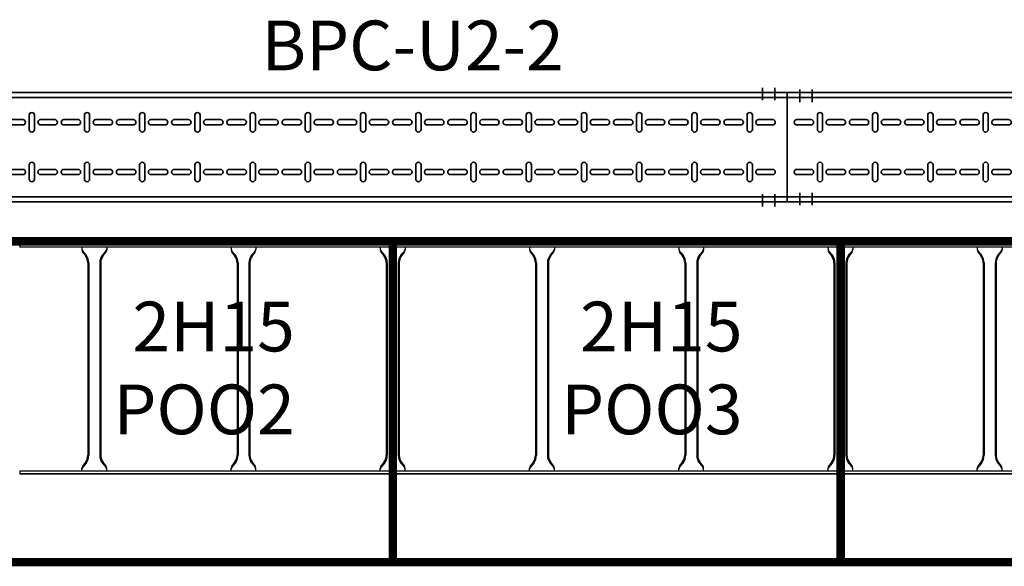
# Model space of a CAD drawing. Units: millimetres. Extents: x 525 to 596.3, y 1109.5 to 1206.1.
# Drawn here: x 567.8 to 569.8, y 1121.7 to 1122.8 of the extents above; entities that cross this region are included whole.
import ezdxf

# ---------------------------------------------------------------- set-up
doc = ezdxf.new("R2010")
doc.units = ezdxf.units.MM
doc.header["$LTSCALE"] = 0.01
doc.linetypes.add('CONTINU', pattern=[0])
doc.linetypes.add('DASHDOT2', pattern=[12.7, 6.35, -3.175, 0, -3.175])
for name, color, linetype in [('IE-BPC-EXIST-PLANTA', 8, 'Continuous'), ('IE-BPC-TR-450E-EXIST-PLANTA', 9, 'Continuous'), ('IE-STB-BLOQUE-PLANTA', 9, 'Continuous'), ('IE-TB-1H15-P001-8-EXIST-PLANTA', 160, 'Continuous'), ('IE-TB-DL-FIS-PLANTA', 160, 'Continuous')]:
    doc.layers.add(name, color=color, linetype=linetype)
doc.layers.add('IE-BPC-TR-200-PLANTA-FUT', color=90, linetype='CONTINU', lineweight=35)
doc.layers.add('IE-ESQBLOQ-EQUIP', color=9, linetype='CONTINU', lineweight=35)
doc.styles.add('ROMANS', font='romans.shx', dxfattribs={"height": 0.25})
doc.styles.get("Standard").update_dxf_attribs({"font": 'romans.shx', "height": 0.2})

# ---------------------------------------------------------------- blocks, each defined once
blk = doc.blocks.new('A$C150803D6')
at = {"layer": 'IE-TB-1H15-P001-8-EXIST-PLANTA', "const_width": 0.0169}
for points in [[(4.929, 6.683), (4.029, 6.683), (4.029, 7.328), (4.929, 7.328)], [(5.829, 6.683), (4.929, 6.683), (4.929, 7.328), (5.829, 7.328)], [(6.729, 6.683), (5.829, 6.683), (5.829, 7.328), (6.729, 7.328)]]:
    blk.add_lwpolyline(points, close=True, dxfattribs=at)
at = {"layer": 'IE-TB-DL-FIS-PLANTA', "color": 7, "char_height": 0.1, "width": 0.474779, "attachment_point": 3}
for s, insert in [('2H15\\PPOO2', (4.7317, 7.2067)), ('2H15\\PPOO3', (5.6317, 7.2067))]:
    blk.add_mtext(s, dxfattribs=dict(at, insert=insert))
blk = doc.blocks.new('A$C578E6BF7')
at = {"layer": 'IE-BPC-TR-200-PLANTA-FUT'}
for p, q in [((-0.22, 3.034), (-0.22, 0)), ((-0.21, 3.034), (-0.21, 0)), ((-0.01, 3.034), (-0.01, 0)), ((0, 3.034), (0, 0)), ((-0.22, 0), (-0.22, 2.1124)), ((0, 0), (-0.22, 0))]:
    blk.add_line(p, q, dxfattribs=at)
at = {"layer": 'IE-BPC-TR-200-PLANTA-FUT', "color": 8}
for p, q in [((-0.1653, 1.5655), (-0.1653, 1.5369)), ((-0.1547, 1.5369), (-0.1547, 1.5655)), ((-0.0653, 1.5369), (-0.0653, 1.5655)), ((-0.0547, 1.5655), (-0.0547, 1.5369)), ((-0.1743, 1.5241), (-0.1457, 1.5241)), ((-0.1457, 1.5135), (-0.1743, 1.5135)), ((-0.0457, 1.5241), (-0.0743, 1.5241)), ((-0.0743, 1.5135), (-0.0457, 1.5135)), ((-0.1653, 1.5012), (-0.1653, 1.4727)), ((-0.1547, 1.4727), (-0.1547, 1.5012)), ((-0.0653, 1.4727), (-0.0653, 1.5012)), ((-0.0547, 1.5012), (-0.0547, 1.4727)), ((-0.1653, 1.4544), (-0.1653, 1.4259)), ((-0.1547, 1.4259), (-0.1547, 1.4544)), ((-0.0653, 1.4259), (-0.0653, 1.4544)), ((-0.0547, 1.4544), (-0.0547, 1.4259)), ((-0.1743, 1.4131), (-0.1457, 1.4131)), ((-0.0457, 1.4131), (-0.0743, 1.4131)), ((-0.1457, 1.4025), (-0.1743, 1.4025)), ((-0.1653, 1.3902), (-0.1653, 1.3617)), ((-0.1547, 1.3617), (-0.1547, 1.3902)), ((-0.0743, 1.4025), (-0.0457, 1.4025)), ((-0.0653, 1.3617), (-0.0653, 1.3902)), ((-0.0547, 1.3902), (-0.0547, 1.3617)), ((-0.1653, 1.3434), (-0.1653, 1.3149)), ((-0.1547, 1.3149), (-0.1547, 1.3434)), ((-0.0653, 1.3149), (-0.0653, 1.3434)), ((-0.0547, 1.3434), (-0.0547, 1.3149)), ((-0.1743, 1.3021), (-0.1457, 1.3021)), ((-0.1457, 1.2915), (-0.1743, 1.2915)), ((-0.0457, 1.3021), (-0.0743, 1.3021)), ((-0.0743, 1.2915), (-0.0457, 1.2915)), ((-0.1653, 1.2792), (-0.1653, 1.2507)), ((-0.1547, 1.2507), (-0.1547, 1.2792)), ((-0.0653, 1.2507), (-0.0653, 1.2792)), ((-0.0547, 1.2792), (-0.0547, 1.2507)), ((-0.1653, 1.2324), (-0.1653, 1.2039)), ((-0.1547, 1.2039), (-0.1547, 1.2324)), ((-0.0653, 1.2039), (-0.0653, 1.2324)), ((-0.0547, 1.2324), (-0.0547, 1.2039)), ((-0.1743, 1.191), (-0.1457, 1.191)), ((-0.0457, 1.191), (-0.0743, 1.191)), ((-0.1457, 1.1804), (-0.1743, 1.1804)), ((-0.1653, 1.1682), (-0.1653, 1.1396)), ((-0.1547, 1.1396), (-0.1547, 1.1682)), ((-0.0743, 1.1804), (-0.0457, 1.1804)), ((-0.0653, 1.1396), (-0.0653, 1.1682)), ((-0.0547, 1.1682), (-0.0547, 1.1396)), ((-0.1653, 1.1214), (-0.1653, 1.0928)), ((-0.1547, 1.0928), (-0.1547, 1.1214)), ((-0.0653, 1.0928), (-0.0653, 1.1214)), ((-0.0547, 1.1214), (-0.0547, 1.0928)), ((-0.1743, 1.08), (-0.1457, 1.08)), ((-0.1457, 1.0694), (-0.1743, 1.0694)), ((-0.0457, 1.08), (-0.0743, 1.08)), ((-0.0743, 1.0694), (-0.0457, 1.0694)), ((-0.1653, 1.0572), (-0.1653, 1.0286)), ((-0.1547, 1.0286), (-0.1547, 1.0572)), ((-0.0653, 1.0286), (-0.0653, 1.0572)), ((-0.0547, 1.0572), (-0.0547, 1.0286)), ((-0.1653, 1.0104), (-0.1653, 0.9818)), ((-0.1547, 0.9818), (-0.1547, 1.0104)), ((-0.0653, 0.9818), (-0.0653, 1.0104)), ((-0.0547, 1.0104), (-0.0547, 0.9818)), ((-0.1743, 0.969), (-0.1457, 0.969)), ((-0.1457, 0.9584), (-0.1743, 0.9584)), ((-0.0457, 0.969), (-0.0743, 0.969)), ((-0.0743, 0.9584), (-0.0457, 0.9584)), ((-0.1653, 0.9461), (-0.1653, 0.9176)), ((-0.1547, 0.9176), (-0.1547, 0.9461)), ((-0.0653, 0.9176), (-0.0653, 0.9461)), ((-0.0547, 0.9461), (-0.0547, 0.9176)), ((-0.1653, 0.8993), (-0.1653, 0.8708)), ((-0.1547, 0.8708), (-0.1547, 0.8993)), ((-0.0653, 0.8708), (-0.0653, 0.8993)), ((-0.0547, 0.8993), (-0.0547, 0.8708)), ((-0.1743, 0.858), (-0.1457, 0.858)), ((-0.0457, 0.858), (-0.0743, 0.858)), ((-0.1457, 0.8474), (-0.1743, 0.8474)), ((-0.1653, 0.8351), (-0.1653, 0.8066)), ((-0.1547, 0.8066), (-0.1547, 0.8351)), ((-0.0743, 0.8474), (-0.0457, 0.8474)), ((-0.0653, 0.8066), (-0.0653, 0.8351)), ((-0.0547, 0.8351), (-0.0547, 0.8066)), ((-0.1653, 0.7883), (-0.1653, 0.7598)), ((-0.1547, 0.7598), (-0.1547, 0.7883)), ((-0.0653, 0.7598), (-0.0653, 0.7883)), ((-0.0547, 0.7883), (-0.0547, 0.7598)), ((-0.1743, 0.7469), (-0.1457, 0.7469)), ((-0.1457, 0.7364), (-0.1743, 0.7364)), ((-0.0457, 0.7469), (-0.0743, 0.7469)), ((-0.0743, 0.7364), (-0.0457, 0.7364)), ((-0.1653, 0.7241), (-0.1653, 0.6955)), ((-0.1547, 0.6955), (-0.1547, 0.7241)), ((-0.0653, 0.6955), (-0.0653, 0.7241)), ((-0.0547, 0.7241), (-0.0547, 0.6955)), ((-0.1653, 0.6773), (-0.1653, 0.6487)), ((-0.1547, 0.6487), (-0.1547, 0.6773)), ((-0.0653, 0.6487), (-0.0653, 0.6773)), ((-0.0547, 0.6773), (-0.0547, 0.6487)), ((-0.1743, 0.6359), (-0.1457, 0.6359)), ((-0.0457, 0.6359), (-0.0743, 0.6359)), ((-0.1457, 0.6253), (-0.1743, 0.6253)), ((-0.0743, 0.6253), (-0.0457, 0.6253)), ((-0.1653, 0.6131), (-0.1653, 0.5845)), ((-0.1547, 0.5845), (-0.1547, 0.6131)), ((-0.0653, 0.5845), (-0.0653, 0.6131)), ((-0.0547, 0.6131), (-0.0547, 0.5845)), ((-0.1653, 0.5663), (-0.1653, 0.5377)), ((-0.1547, 0.5377), (-0.1547, 0.5663)), ((-0.0653, 0.5377), (-0.0653, 0.5663)), ((-0.0547, 0.5663), (-0.0547, 0.5377)), ((-0.1743, 0.5249), (-0.1457, 0.5249)), ((-0.0457, 0.5249), (-0.0743, 0.5249)), ((-0.1457, 0.5143), (-0.1743, 0.5143)), ((-0.1653, 0.502), (-0.1653, 0.4735)), ((-0.1547, 0.4735), (-0.1547, 0.502)), ((-0.0743, 0.5143), (-0.0457, 0.5143)), ((-0.0653, 0.4735), (-0.0653, 0.502)), ((-0.0547, 0.502), (-0.0547, 0.4735)), ((-0.1653, 0.4552), (-0.1653, 0.4267)), ((-0.1547, 0.4267), (-0.1547, 0.4552)), ((-0.0653, 0.4267), (-0.0653, 0.4552)), ((-0.0547, 0.4552), (-0.0547, 0.4267)), ((-0.1743, 0.4139), (-0.1457, 0.4139)), ((-0.1457, 0.4033), (-0.1743, 0.4033)), ((-0.0457, 0.4139), (-0.0743, 0.4139)), ((-0.0743, 0.4033), (-0.0457, 0.4033)), ((-0.1653, 0.391), (-0.1653, 0.3625)), ((-0.1547, 0.3625), (-0.1547, 0.391)), ((-0.0653, 0.3625), (-0.0653, 0.391)), ((-0.0547, 0.391), (-0.0547, 0.3625)), ((-0.1653, 0.3442), (-0.1653, 0.3157)), ((-0.1547, 0.3157), (-0.1547, 0.3442)), ((-0.0653, 0.3157), (-0.0653, 0.3442)), ((-0.0547, 0.3442), (-0.0547, 0.3157)), ((-0.1743, 0.3029), (-0.1457, 0.3029)), ((-0.0457, 0.3029), (-0.0743, 0.3029)), ((-0.1457, 0.2923), (-0.1743, 0.2923)), ((-0.1653, 0.28), (-0.1653, 0.2515)), ((-0.1547, 0.2515), (-0.1547, 0.28)), ((-0.0743, 0.2923), (-0.0457, 0.2923)), ((-0.0653, 0.2515), (-0.0653, 0.28)), ((-0.0547, 0.28), (-0.0547, 0.2515)), ((-0.1653, 0.2332), (-0.1653, 0.2047)), ((-0.1547, 0.2047), (-0.1547, 0.2332)), ((-0.0653, 0.2047), (-0.0653, 0.2332)), ((-0.0547, 0.2332), (-0.0547, 0.2047)), ((-0.1743, 0.1918), (-0.1457, 0.1918)), ((-0.1457, 0.1812), (-0.1743, 0.1812)), ((-0.0457, 0.1918), (-0.0743, 0.1918)), ((-0.0743, 0.1812), (-0.0457, 0.1812)), ((-0.1653, 0.169), (-0.1653, 0.1404)), ((-0.1547, 0.1404), (-0.1547, 0.169)), ((-0.0653, 0.1404), (-0.0653, 0.169)), ((-0.0547, 0.169), (-0.0547, 0.1404)), ((-0.1653, 0.1222), (-0.1653, 0.0936)), ((-0.1547, 0.0936), (-0.1547, 0.1222)), ((-0.0653, 0.0936), (-0.0653, 0.1222)), ((-0.0547, 0.1222), (-0.0547, 0.0936)), ((-0.1743, 0.0808), (-0.1457, 0.0808)), ((-0.0457, 0.0808), (-0.0743, 0.0808)), ((-0.1457, 0.0702), (-0.1743, 0.0702)), ((-0.0743, 0.0702), (-0.0457, 0.0702)), ((-0.1653, 0.058), (-0.1653, 0.0294)), ((-0.1547, 0.0294), (-0.1547, 0.058)), ((-0.0653, 0.0294), (-0.0653, 0.058)), ((-0.0547, 0.058), (-0.0547, 0.0294))]:
    blk.add_line(p, q, dxfattribs=at)
at = {"layer": 'IE-BPC-TR-200-PLANTA-FUT', "color": 1, "linetype": 'DASHDOT2'}
for p, q in [((-0.2293, 0.05), (-0.2043, 0.05)), ((0.0093, 0.05), (-0.0157, 0.05)), ((-0.2293, 0.025), (-0.2043, 0.025)), ((0.0093, 0.025), (-0.0157, 0.025))]:
    blk.add_line(p, q, dxfattribs=at)
at = {"layer": 'IE-BPC-TR-200-PLANTA-FUT', "color": 8}
for centre, start, end in [((-0.16, 1.5369), 180, 0), ((-0.06, 1.5369), 180, 0), ((-0.1743, 1.5188), 90, 270), ((-0.16, 1.5012), 0, 180), ((-0.1457, 1.5188), 270, 90), ((-0.0743, 1.5188), 90, 270), ((-0.06, 1.5012), 0, 180), ((-0.0457, 1.5188), 270, 90), ((-0.16, 1.4727), 180, 0), ((-0.06, 1.4727), 180, 0), ((-0.16, 1.4544), 0, 180), ((-0.06, 1.4544), 0, 180), ((-0.16, 1.4259), 180, 0), ((-0.06, 1.4259), 180, 0), ((-0.1743, 1.4078), 90, 270), ((-0.1457, 1.4078), 270, 90), ((-0.0743, 1.4078), 90, 270), ((-0.0457, 1.4078), 270, 90), ((-0.16, 1.3902), 0, 180), ((-0.06, 1.3902), 0, 180), ((-0.16, 1.3617), 180, 0), ((-0.16, 1.3434), 0, 180), ((-0.06, 1.3617), 180, 0), ((-0.06, 1.3434), 0, 180), ((-0.16, 1.3149), 180, 0), ((-0.06, 1.3149), 180, 0), ((-0.1743, 1.2968), 90, 270), ((-0.1457, 1.2968), 270, 90), ((-0.0743, 1.2968), 90, 270), ((-0.0457, 1.2968), 270, 90), ((-0.16, 1.2792), 0, 180), ((-0.06, 1.2792), 0, 180), ((-0.16, 1.2507), 180, 0), ((-0.06, 1.2507), 180, 0), ((-0.16, 1.2324), 0, 180), ((-0.06, 1.2324), 0, 180), ((-0.1743, 1.1857), 90, 270), ((-0.16, 1.2039), 180, 0), ((-0.1457, 1.1857), 270, 90), ((-0.0743, 1.1857), 90, 270), ((-0.06, 1.2039), 180, 0), ((-0.0457, 1.1857), 270, 90), ((-0.16, 1.1682), 0, 180), ((-0.06, 1.1682), 0, 180), ((-0.16, 1.1396), 180, 0), ((-0.06, 1.1396), 180, 0), ((-0.16, 1.1214), 0, 180), ((-0.06, 1.1214), 0, 180), ((-0.16, 1.0928), 180, 0), ((-0.06, 1.0928), 180, 0), ((-0.1743, 1.0747), 90, 270), ((-0.1457, 1.0747), 270, 90), ((-0.0743, 1.0747), 90, 270), ((-0.0457, 1.0747), 270, 90), ((-0.16, 1.0572), 0, 180), ((-0.06, 1.0572), 0, 180), ((-0.16, 1.0286), 180, 0), ((-0.16, 1.0104), 0, 180), ((-0.06, 1.0286), 180, 0), ((-0.06, 1.0104), 0, 180), ((-0.16, 0.9818), 180, 0), ((-0.06, 0.9818), 180, 0), ((-0.1743, 0.9637), 90, 270), ((-0.16, 0.9461), 0, 180), ((-0.1457, 0.9637), 270, 90), ((-0.0743, 0.9637), 90, 270), ((-0.06, 0.9461), 0, 180), ((-0.0457, 0.9637), 270, 90), ((-0.16, 0.9176), 180, 0), ((-0.06, 0.9176), 180, 0), ((-0.16, 0.8993), 0, 180), ((-0.06, 0.8993), 0, 180), ((-0.1743, 0.8527), 90, 270), ((-0.16, 0.8708), 180, 0), ((-0.1457, 0.8527), 270, 90), ((-0.0743, 0.8527), 90, 270), ((-0.06, 0.8708), 180, 0), ((-0.0457, 0.8527), 270, 90), ((-0.16, 0.8351), 0, 180), ((-0.06, 0.8351), 0, 180), ((-0.16, 0.8066), 180, 0), ((-0.16, 0.7883), 0, 180), ((-0.06, 0.8066), 180, 0), ((-0.06, 0.7883), 0, 180), ((-0.16, 0.7598), 180, 0), ((-0.06, 0.7598), 180, 0), ((-0.1743, 0.7417), 90, 270), ((-0.1457, 0.7417), 270, 90), ((-0.0743, 0.7417), 90, 270), ((-0.0457, 0.7417), 270, 90), ((-0.16, 0.7241), 0, 180), ((-0.06, 0.7241), 0, 180), ((-0.16, 0.6955), 180, 0), ((-0.06, 0.6955), 180, 0), ((-0.16, 0.6773), 0, 180), ((-0.06, 0.6773), 0, 180), ((-0.1743, 0.6306), 90, 270), ((-0.16, 0.6487), 180, 0), ((-0.1457, 0.6306), 270, 90), ((-0.0743, 0.6306), 90, 270), ((-0.06, 0.6487), 180, 0), ((-0.0457, 0.6306), 270, 90), ((-0.16, 0.6131), 0, 180), ((-0.06, 0.6131), 0, 180), ((-0.16, 0.5845), 180, 0), ((-0.06, 0.5845), 180, 0), ((-0.16, 0.5663), 359.7376, 180.2624), ((-0.06, 0.5663), 359.7376, 180.2624), ((-0.16, 0.5377), 180, 0), ((-0.06, 0.5377), 180, 0), ((-0.1743, 0.5196), 90, 270), ((-0.1457, 0.5196), 270, 90), ((-0.0743, 0.5196), 90, 270), ((-0.0457, 0.5196), 270, 90), ((-0.16, 0.502), 0, 180), ((-0.06, 0.502), 0, 180), ((-0.16, 0.4735), 180, 0), ((-0.16, 0.4552), 0, 180), ((-0.06, 0.4735), 180, 0), ((-0.06, 0.4552), 0, 180), ((-0.16, 0.4267), 180, 0), ((-0.06, 0.4267), 180, 0), ((-0.1743, 0.4086), 90, 270), ((-0.16, 0.391), 0, 180), ((-0.1457, 0.4086), 270, 90), ((-0.0743, 0.4086), 90, 270), ((-0.06, 0.391), 0, 180), ((-0.0457, 0.4086), 270, 90), ((-0.16, 0.3625), 180, 0), ((-0.06, 0.3625), 180, 0), ((-0.16, 0.3442), 0, 180), ((-0.06, 0.3442), 0, 180), ((-0.1743, 0.2976), 90, 270), ((-0.16, 0.3157), 180, 0), ((-0.1457, 0.2976), 270, 90), ((-0.0743, 0.2976), 90, 270), ((-0.06, 0.3157), 180, 0), ((-0.0457, 0.2976), 270, 90), ((-0.16, 0.28), 0, 180), ((-0.06, 0.28), 0, 180), ((-0.16, 0.2515), 180, 0), ((-0.16, 0.2332), 0, 180), ((-0.06, 0.2515), 180, 0), ((-0.06, 0.2332), 0, 180), ((-0.16, 0.2047), 180, 0), ((-0.06, 0.2047), 180, 0), ((-0.1743, 0.1865), 90, 270), ((-0.1457, 0.1865), 270, 90), ((-0.0743, 0.1865), 90, 270), ((-0.0457, 0.1865), 270, 90), ((-0.16, 0.169), 0, 180), ((-0.06, 0.169), 0, 180), ((-0.16, 0.1404), 180, 0), ((-0.06, 0.1404), 180, 0), ((-0.16, 0.1222), 0, 180), ((-0.06, 0.1222), 0, 180), ((-0.1743, 0.0755), 90, 270), ((-0.16, 0.0936), 180, 0), ((-0.1457, 0.0755), 270, 90), ((-0.0743, 0.0755), 90, 270), ((-0.06, 0.0936), 180, 0), ((-0.0457, 0.0755), 270, 90), ((-0.16, 0.058), 0, 180), ((-0.06, 0.058), 0, 180), ((-0.16, 0.0294), 180, 0), ((-0.06, 0.0294), 180, 0)]:
    blk.add_arc(centre, 0.0053, start, end, dxfattribs=at)
blk = doc.blocks.new('A$C54FA41F6')
at = {"layer": 'IE-BPC-TR-200-PLANTA-FUT'}
for p, q in [((0, 0.22), (1.9073, 0.22)), ((0, 0), (0, 0.22)), ((1.9073, 0.22), (0.6694, 0.22)), ((1.9073, 0), (1.9073, 0.22)), ((0, 0.21), (1.9073, 0.21)), ((0, 0.01), (1.9073, 0.01)), ((0, 0), (1.9073, 0))]:
    blk.add_line(p, q, dxfattribs=at)
at = {"layer": 'IE-BPC-TR-200-PLANTA-FUT', "color": 1, "linetype": 'DASHDOT2'}
for p, q in [((0.025, 0.2256), (0.025, 0.2006)), ((0.05, 0.2256), (0.05, 0.2006)), ((1.8573, 0.2293), (1.8573, 0.2043)), ((1.8823, 0.2293), (1.8823, 0.2043)), ((0.025, -0.0066), (0.025, 0.0184)), ((0.05, -0.0066), (0.05, 0.0184)), ((1.8573, -0.0093), (1.8573, 0.0157)), ((1.8823, -0.0093), (1.8823, 0.0157))]:
    blk.add_line(p, q, dxfattribs=at)
at = {"layer": 'IE-BPC-TR-200-PLANTA-FUT', "color": 8}
for p, q in [((0.019, 0.1653), (0.0476, 0.1653)), ((0.0604, 0.1743), (0.0604, 0.1457)), ((0.071, 0.1457), (0.071, 0.1743)), ((0.0832, 0.1653), (0.1118, 0.1653)), ((0.13, 0.1653), (0.1586, 0.1653)), ((0.1714, 0.1743), (0.1714, 0.1457)), ((0.182, 0.1457), (0.182, 0.1743)), ((0.1943, 0.1653), (0.2228, 0.1653)), ((0.2411, 0.1653), (0.2696, 0.1653)), ((0.2824, 0.1743), (0.2824, 0.1457)), ((0.293, 0.1457), (0.293, 0.1743)), ((0.3053, 0.1653), (0.3338, 0.1653)), ((0.3521, 0.1653), (0.3806, 0.1653)), ((0.3935, 0.1743), (0.3935, 0.1457)), ((0.404, 0.1457), (0.404, 0.1743)), ((0.4163, 0.1653), (0.4449, 0.1653)), ((0.4631, 0.1653), (0.4916, 0.1653)), ((0.5045, 0.1743), (0.5045, 0.1457)), ((0.5151, 0.1457), (0.5151, 0.1743)), ((0.5273, 0.1653), (0.5559, 0.1653)), ((0.5741, 0.1653), (0.6027, 0.1653)), ((0.6155, 0.1743), (0.6155, 0.1457)), ((0.6261, 0.1457), (0.6261, 0.1743)), ((0.6384, 0.1653), (0.6669, 0.1653)), ((0.6851, 0.1653), (0.7137, 0.1653)), ((0.7265, 0.1743), (0.7265, 0.1457)), ((0.7371, 0.1457), (0.7371, 0.1743)), ((0.7494, 0.1653), (0.7779, 0.1653)), ((0.7962, 0.1653), (0.8247, 0.1653)), ((0.8375, 0.1743), (0.8375, 0.1457)), ((0.8481, 0.1457), (0.8481, 0.1743)), ((0.8604, 0.1653), (0.8889, 0.1653)), ((0.9072, 0.1653), (0.9357, 0.1653)), ((0.9486, 0.1743), (0.9486, 0.1457)), ((0.9591, 0.1457), (0.9591, 0.1743)), ((0.9714, 0.1653), (1, 0.1653)), ((1.0182, 0.1653), (1.0468, 0.1653)), ((1.0596, 0.1743), (1.0596, 0.1457)), ((1.0702, 0.1457), (1.0702, 0.1743)), ((1.0824, 0.1653), (1.111, 0.1653)), ((1.1292, 0.1653), (1.1578, 0.1653)), ((1.1706, 0.1743), (1.1706, 0.1457)), ((1.1812, 0.1457), (1.1812, 0.1743)), ((1.1935, 0.1653), (1.222, 0.1653)), ((1.2403, 0.1653), (1.2688, 0.1653)), ((1.2816, 0.1743), (1.2816, 0.1457)), ((1.2922, 0.1457), (1.2922, 0.1743)), ((1.3045, 0.1653), (1.333, 0.1653)), ((1.3513, 0.1653), (1.3798, 0.1653)), ((1.3926, 0.1743), (1.3926, 0.1457)), ((1.4032, 0.1457), (1.4032, 0.1743)), ((1.4155, 0.1653), (1.444, 0.1653)), ((1.4623, 0.1653), (1.4908, 0.1653)), ((1.5037, 0.1743), (1.5037, 0.1457)), ((1.5143, 0.1457), (1.5143, 0.1743)), ((1.5265, 0.1653), (1.5551, 0.1653)), ((1.5733, 0.1653), (1.6019, 0.1653)), ((1.6147, 0.1743), (1.6147, 0.1457)), ((1.6253, 0.1457), (1.6253, 0.1743)), ((1.6375, 0.1653), (1.6661, 0.1653)), ((1.6843, 0.1653), (1.7129, 0.1653)), ((1.7257, 0.1743), (1.7257, 0.1457)), ((1.7363, 0.1457), (1.7363, 0.1743)), ((1.7486, 0.1653), (1.7771, 0.1653)), ((1.7954, 0.1653), (1.8239, 0.1653)), ((1.8367, 0.1743), (1.8367, 0.1457)), ((1.8473, 0.1457), (1.8473, 0.1743)), ((1.8596, 0.1653), (1.8881, 0.1653)), ((0.0476, 0.1547), (0.019, 0.1547)), ((0.1118, 0.1547), (0.0832, 0.1547)), ((0.1586, 0.1547), (0.13, 0.1547)), ((0.2228, 0.1547), (0.1943, 0.1547)), ((0.2696, 0.1547), (0.2411, 0.1547)), ((0.3338, 0.1547), (0.3053, 0.1547)), ((0.3806, 0.1547), (0.3521, 0.1547)), ((0.4449, 0.1547), (0.4163, 0.1547)), ((0.4916, 0.1547), (0.4631, 0.1547)), ((0.5559, 0.1547), (0.5273, 0.1547)), ((0.6027, 0.1547), (0.5741, 0.1547)), ((0.6669, 0.1547), (0.6384, 0.1547)), ((0.7137, 0.1547), (0.6851, 0.1547)), ((0.7779, 0.1547), (0.7494, 0.1547)), ((0.8247, 0.1547), (0.7962, 0.1547)), ((0.8889, 0.1547), (0.8604, 0.1547)), ((0.9357, 0.1547), (0.9072, 0.1547)), ((1, 0.1547), (0.9714, 0.1547)), ((1.0468, 0.1547), (1.0182, 0.1547)), ((1.111, 0.1547), (1.0824, 0.1547)), ((1.1578, 0.1547), (1.1292, 0.1547)), ((1.222, 0.1547), (1.1935, 0.1547)), ((1.2688, 0.1547), (1.2403, 0.1547)), ((1.333, 0.1547), (1.3045, 0.1547)), ((1.3798, 0.1547), (1.3513, 0.1547)), ((1.444, 0.1547), (1.4155, 0.1547)), ((1.4908, 0.1547), (1.4623, 0.1547)), ((1.5551, 0.1547), (1.5265, 0.1547)), ((1.6019, 0.1547), (1.5733, 0.1547)), ((1.6661, 0.1547), (1.6375, 0.1547)), ((1.7129, 0.1547), (1.6843, 0.1547)), ((1.7771, 0.1547), (1.7486, 0.1547)), ((1.8239, 0.1547), (1.7954, 0.1547)), ((1.8881, 0.1547), (1.8596, 0.1547)), ((0.0476, 0.0653), (0.019, 0.0653)), ((0.0604, 0.0457), (0.0604, 0.0743)), ((0.071, 0.0743), (0.071, 0.0457)), ((0.1118, 0.0653), (0.0832, 0.0653)), ((0.1586, 0.0653), (0.13, 0.0653)), ((0.1714, 0.0457), (0.1714, 0.0743)), ((0.182, 0.0743), (0.182, 0.0457)), ((0.2228, 0.0653), (0.1943, 0.0653)), ((0.2696, 0.0653), (0.2411, 0.0653)), ((0.2824, 0.0457), (0.2824, 0.0743)), ((0.293, 0.0743), (0.293, 0.0457)), ((0.3338, 0.0653), (0.3053, 0.0653)), ((0.3806, 0.0653), (0.3521, 0.0653)), ((0.3935, 0.0457), (0.3935, 0.0743)), ((0.404, 0.0743), (0.404, 0.0457)), ((0.4449, 0.0653), (0.4163, 0.0653)), ((0.4916, 0.0653), (0.4631, 0.0653)), ((0.5045, 0.0457), (0.5045, 0.0743)), ((0.5151, 0.0743), (0.5151, 0.0457)), ((0.5559, 0.0653), (0.5273, 0.0653)), ((0.6027, 0.0653), (0.5741, 0.0653)), ((0.6155, 0.0457), (0.6155, 0.0743)), ((0.6261, 0.0743), (0.6261, 0.0457)), ((0.6669, 0.0653), (0.6384, 0.0653)), ((0.7137, 0.0653), (0.6851, 0.0653)), ((0.7265, 0.0457), (0.7265, 0.0743)), ((0.7371, 0.0743), (0.7371, 0.0457)), ((0.7779, 0.0653), (0.7494, 0.0653)), ((0.8247, 0.0653), (0.7962, 0.0653)), ((0.8375, 0.0457), (0.8375, 0.0743)), ((0.8481, 0.0743), (0.8481, 0.0457)), ((0.8889, 0.0653), (0.8604, 0.0653)), ((0.9357, 0.0653), (0.9072, 0.0653)), ((0.9486, 0.0457), (0.9486, 0.0743)), ((0.9591, 0.0743), (0.9591, 0.0457)), ((1, 0.0653), (0.9714, 0.0653)), ((1.0468, 0.0653), (1.0182, 0.0653)), ((1.0596, 0.0457), (1.0596, 0.0743)), ((1.0702, 0.0743), (1.0702, 0.0457)), ((1.111, 0.0653), (1.0824, 0.0653)), ((1.1578, 0.0653), (1.1292, 0.0653)), ((1.1706, 0.0457), (1.1706, 0.0743)), ((1.1812, 0.0743), (1.1812, 0.0457)), ((1.222, 0.0653), (1.1935, 0.0653)), ((1.2688, 0.0653), (1.2403, 0.0653)), ((1.2816, 0.0457), (1.2816, 0.0743)), ((1.2922, 0.0743), (1.2922, 0.0457)), ((1.333, 0.0653), (1.3045, 0.0653)), ((1.3798, 0.0653), (1.3513, 0.0653)), ((1.3926, 0.0457), (1.3926, 0.0743)), ((1.4032, 0.0743), (1.4032, 0.0457)), ((1.444, 0.0653), (1.4155, 0.0653)), ((1.4908, 0.0653), (1.4623, 0.0653)), ((1.5037, 0.0457), (1.5037, 0.0743)), ((1.5143, 0.0743), (1.5143, 0.0457)), ((1.5551, 0.0653), (1.5265, 0.0653)), ((1.6019, 0.0653), (1.5733, 0.0653)), ((1.6147, 0.0457), (1.6147, 0.0743)), ((1.6253, 0.0743), (1.6253, 0.0457)), ((1.6661, 0.0653), (1.6375, 0.0653)), ((1.7129, 0.0653), (1.6843, 0.0653)), ((1.7257, 0.0457), (1.7257, 0.0743)), ((1.7363, 0.0743), (1.7363, 0.0457)), ((1.7771, 0.0653), (1.7486, 0.0653)), ((1.8239, 0.0653), (1.7954, 0.0653)), ((1.8367, 0.0457), (1.8367, 0.0743)), ((1.8473, 0.0743), (1.8473, 0.0457)), ((1.8881, 0.0653), (1.8596, 0.0653)), ((0.019, 0.0547), (0.0476, 0.0547)), ((0.0832, 0.0547), (0.1118, 0.0547)), ((0.13, 0.0547), (0.1586, 0.0547)), ((0.1943, 0.0547), (0.2228, 0.0547)), ((0.2411, 0.0547), (0.2696, 0.0547)), ((0.3053, 0.0547), (0.3338, 0.0547)), ((0.3521, 0.0547), (0.3806, 0.0547)), ((0.4163, 0.0547), (0.4449, 0.0547)), ((0.4631, 0.0547), (0.4916, 0.0547)), ((0.5273, 0.0547), (0.5559, 0.0547)), ((0.5741, 0.0547), (0.6027, 0.0547)), ((0.6384, 0.0547), (0.6669, 0.0547)), ((0.6851, 0.0547), (0.7137, 0.0547)), ((0.7494, 0.0547), (0.7779, 0.0547)), ((0.7962, 0.0547), (0.8247, 0.0547)), ((0.8604, 0.0547), (0.8889, 0.0547)), ((0.9072, 0.0547), (0.9357, 0.0547)), ((0.9714, 0.0547), (1, 0.0547)), ((1.0182, 0.0547), (1.0468, 0.0547)), ((1.0824, 0.0547), (1.111, 0.0547)), ((1.1292, 0.0547), (1.1578, 0.0547)), ((1.1935, 0.0547), (1.222, 0.0547)), ((1.2403, 0.0547), (1.2688, 0.0547)), ((1.3045, 0.0547), (1.333, 0.0547)), ((1.3513, 0.0547), (1.3798, 0.0547)), ((1.4155, 0.0547), (1.444, 0.0547)), ((1.4623, 0.0547), (1.4908, 0.0547)), ((1.5265, 0.0547), (1.5551, 0.0547)), ((1.5733, 0.0547), (1.6019, 0.0547)), ((1.6375, 0.0547), (1.6661, 0.0547)), ((1.6843, 0.0547), (1.7129, 0.0547)), ((1.7486, 0.0547), (1.7771, 0.0547)), ((1.7954, 0.0547), (1.8239, 0.0547)), ((1.8596, 0.0547), (1.8881, 0.0547))]:
    blk.add_line(p, q, dxfattribs=at)
for centre, start, end in [((0.0657, 0.1743), 0, 180), ((0.1767, 0.1743), 0, 180), ((0.2877, 0.1743), 0, 180), ((0.3987, 0.1743), 0, 180), ((0.5098, 0.1743), 0, 180), ((0.6208, 0.1743), 0, 180), ((0.7318, 0.1743), 0, 180), ((0.8428, 0.1743), 0, 180), ((0.9539, 0.1743), 0, 180), ((1.0649, 0.1743), 0, 180), ((1.1759, 0.1743), 0, 180), ((1.2869, 0.1743), 0, 180), ((1.3979, 0.1743), 0, 180), ((1.509, 0.1743), 0, 180), ((1.62, 0.1743), 0, 180), ((1.731, 0.1743), 0, 180), ((1.842, 0.1743), 0, 180), ((0.019, 0.16), 90, 270), ((0.0476, 0.16), 270, 90), ((0.0832, 0.16), 90, 270), ((0.1118, 0.16), 270, 90), ((0.13, 0.16), 90, 270), ((0.1586, 0.16), 270, 90), ((0.1943, 0.16), 90, 270), ((0.2228, 0.16), 270, 90), ((0.2411, 0.16), 90, 270), ((0.2696, 0.16), 270, 90), ((0.3053, 0.16), 90, 270), ((0.3338, 0.16), 270, 90), ((0.3521, 0.16), 90, 270), ((0.3806, 0.16), 270, 90), ((0.4163, 0.16), 90, 270), ((0.4449, 0.16), 270, 90), ((0.4631, 0.16), 90, 270), ((0.4916, 0.16), 270, 90), ((0.5273, 0.16), 90, 270), ((0.5559, 0.16), 270, 90), ((0.5741, 0.16), 90, 270), ((0.6027, 0.16), 270, 90), ((0.6384, 0.16), 90, 270), ((0.6669, 0.16), 270, 90), ((0.6851, 0.16), 90, 270), ((0.7137, 0.16), 270, 90), ((0.7494, 0.16), 90, 270), ((0.7779, 0.16), 270, 90), ((0.7962, 0.16), 90, 270), ((0.8247, 0.16), 270, 90), ((0.8604, 0.16), 90, 270), ((0.8889, 0.16), 270, 90), ((0.9072, 0.16), 90, 270), ((0.9357, 0.16), 270, 90), ((0.9714, 0.16), 90, 270), ((1, 0.16), 270, 90), ((1.0182, 0.16), 90, 270), ((1.0468, 0.16), 270, 90), ((1.0824, 0.16), 90, 270), ((1.111, 0.16), 270, 90), ((1.1292, 0.16), 90, 270), ((1.1578, 0.16), 270, 90), ((1.1935, 0.16), 90, 270), ((1.222, 0.16), 270, 90), ((1.2403, 0.16), 90, 270), ((1.2688, 0.16), 270, 90), ((1.3045, 0.16), 90, 270), ((1.333, 0.16), 270, 90), ((1.3513, 0.16), 90, 270), ((1.3798, 0.16), 270, 90), ((1.4155, 0.16), 90, 270), ((1.444, 0.16), 270, 90), ((1.4623, 0.16), 90, 270), ((1.4908, 0.16), 270, 90), ((1.5265, 0.16), 90, 270), ((1.5551, 0.16), 270, 90), ((1.5733, 0.16), 90, 270), ((1.6019, 0.16), 270, 90), ((1.6375, 0.16), 90, 270), ((1.6661, 0.16), 270, 90), ((1.6843, 0.16), 90, 270), ((1.7129, 0.16), 270, 90), ((1.7486, 0.16), 90, 270), ((1.7771, 0.16), 270, 90), ((1.7954, 0.16), 90, 270), ((1.8239, 0.16), 270, 90), ((1.8596, 0.16), 90, 270), ((1.8881, 0.16), 270, 90), ((0.0657, 0.1457), 180, 0), ((0.1767, 0.1457), 180, 0), ((0.2877, 0.1457), 180, 0), ((0.3987, 0.1457), 180, 0), ((0.5098, 0.1457), 180, 0), ((0.6208, 0.1457), 180, 0), ((0.7318, 0.1457), 180, 0), ((0.8428, 0.1457), 180, 0), ((0.9539, 0.1457), 180, 0), ((1.0649, 0.1457), 180, 0), ((1.1759, 0.1457), 180, 0), ((1.2869, 0.1457), 180, 0), ((1.3979, 0.1457), 180, 0), ((1.509, 0.1457), 180, 0), ((1.62, 0.1457), 180, 0), ((1.731, 0.1457), 180, 0), ((1.842, 0.1457), 180, 0), ((0.0657, 0.0743), 0, 180), ((0.1767, 0.0743), 0, 180), ((0.2877, 0.0743), 0, 180), ((0.3987, 0.0743), 0, 180), ((0.5098, 0.0743), 0, 180), ((0.6208, 0.0743), 0, 180), ((0.7318, 0.0743), 0, 180), ((0.8428, 0.0743), 0, 180), ((0.9539, 0.0743), 0, 180), ((1.0649, 0.0743), 0, 180), ((1.1759, 0.0743), 0, 180), ((1.2869, 0.0743), 0, 180), ((1.3979, 0.0743), 0, 180), ((1.509, 0.0743), 0, 180), ((1.62, 0.0743), 0, 180), ((1.731, 0.0743), 0, 180), ((1.842, 0.0743), 0, 180), ((0.019, 0.06), 90, 270), ((0.0476, 0.06), 270, 90), ((0.0832, 0.06), 90, 270), ((0.1118, 0.06), 270, 90), ((0.13, 0.06), 90, 270), ((0.1586, 0.06), 270, 90), ((0.1943, 0.06), 90, 270), ((0.2228, 0.06), 270, 90), ((0.2411, 0.06), 90, 270), ((0.2696, 0.06), 270, 90), ((0.3053, 0.06), 90, 270), ((0.3338, 0.06), 270, 90), ((0.3521, 0.06), 90, 270), ((0.3806, 0.06), 270, 90), ((0.4163, 0.06), 90, 270), ((0.4449, 0.06), 270, 90), ((0.4631, 0.06), 90, 270), ((0.4916, 0.06), 270, 90), ((0.5273, 0.06), 90, 270), ((0.5559, 0.06), 270, 90), ((0.5741, 0.06), 90, 270), ((0.6027, 0.06), 270, 90), ((0.6384, 0.06), 90, 270), ((0.6669, 0.06), 270, 90), ((0.6851, 0.06), 90, 270), ((0.7137, 0.06), 270, 90), ((0.7494, 0.06), 90, 270), ((0.7779, 0.06), 270, 90), ((0.7962, 0.06), 90, 270), ((0.8247, 0.06), 270, 90), ((0.8604, 0.06), 90, 270), ((0.8889, 0.06), 270, 90), ((0.9072, 0.06), 90, 270), ((0.9357, 0.06), 270, 90), ((0.9714, 0.06), 90, 270), ((1, 0.06), 270, 90), ((1.0182, 0.06), 90, 270), ((1.0468, 0.06), 270, 90), ((1.0824, 0.06), 90, 270), ((1.111, 0.06), 270, 90), ((1.1292, 0.06), 90, 270), ((1.1578, 0.06), 270, 90), ((1.1935, 0.06), 90, 270), ((1.222, 0.06), 270, 90), ((1.2403, 0.06), 90, 270), ((1.2688, 0.06), 270, 90), ((1.3045, 0.06), 90, 270), ((1.333, 0.06), 270, 90), ((1.3513, 0.06), 90, 270), ((1.3798, 0.06), 270, 90), ((1.4155, 0.06), 90, 270), ((1.444, 0.06), 270, 90), ((1.4623, 0.06), 90, 270), ((1.4908, 0.06), 270, 90), ((1.5265, 0.06), 90, 270), ((1.5551, 0.06), 270, 90), ((1.5733, 0.06), 90, 270), ((1.6019, 0.06), 270, 90), ((1.6375, 0.06), 90, 270), ((1.6661, 0.06), 270, 90), ((1.6843, 0.06), 90, 270), ((1.7129, 0.06), 270, 90), ((1.7486, 0.06), 90, 270), ((1.7771, 0.06), 270, 90), ((1.7954, 0.06), 90, 270), ((1.8239, 0.06), 270, 90), ((1.8596, 0.06), 90, 270), ((1.8881, 0.06), 270, 90), ((0.0657, 0.0457), 180, 0), ((0.1767, 0.0457), 180, 0), ((0.2877, 0.0457), 180, 0), ((0.3987, 0.0457), 180, 0), ((0.5098, 0.0457), 180, 0), ((0.6208, 0.0457), 180, 0), ((0.7318, 0.0457), 180, 0), ((0.8428, 0.0457), 180, 0), ((0.9539, 0.0457), 180, 0), ((1.0649, 0.0457), 180, 0), ((1.1759, 0.0457), 180, 0), ((1.2869, 0.0457), 180, 0), ((1.3979, 0.0457), 180, 0), ((1.509, 0.0457), 180, 0), ((1.62, 0.0457), 180, 0), ((1.731, 0.0457), 180, 0), ((1.842, 0.0457), 180, 0)]:
    blk.add_arc(centre, 0.0053, start, end, dxfattribs=at)
blk = doc.blocks.new('A$C40F339BE')
at = {"layer": 'IE-BPC-TR-450E-EXIST-PLANTA', "color": 8}
for p, q in [((1.5, 0), (-1.5, 0)), ((-1.5, 0), (-1.5, -0.0067)), ((1.5, -0.0007), (-1.5, -0.0007)), ((1.5, -0.0067), (-1.5, -0.0067)), ((-1.375, -0.0067), (-1.375, -0.0125)), ((-1.3665, -0.0222), (-1.3733, -0.0145)), ((-1.368, -0.0235), (-1.3733, -0.0175)), ((-1.3335, -0.0222), (-1.3267, -0.0145)), ((-1.332, -0.0235), (-1.3267, -0.0175)), ((-1.325, -0.0067), (-1.325, -0.0125)), ((-1.075, -0.0067), (-1.075, -0.0125)), ((-1.0665, -0.0222), (-1.0733, -0.0145)), ((-1.068, -0.0235), (-1.0733, -0.0175)), ((-1.0335, -0.0222), (-1.0267, -0.0145)), ((-1.032, -0.0235), (-1.0267, -0.0175)), ((-1.025, -0.0067), (-1.025, -0.0125)), ((-0.775, -0.0067), (-0.775, -0.0125)), ((-0.7665, -0.0222), (-0.7733, -0.0145)), ((-0.768, -0.0235), (-0.7733, -0.0175)), ((-0.7335, -0.0222), (-0.7267, -0.0145)), ((-0.732, -0.0235), (-0.7267, -0.0175)), ((-0.725, -0.0067), (-0.725, -0.0125)), ((-0.475, -0.0067), (-0.475, -0.0125)), ((-0.4665, -0.0222), (-0.4733, -0.0145)), ((-0.468, -0.0235), (-0.4733, -0.0175)), ((-0.4335, -0.0222), (-0.4267, -0.0145)), ((-0.432, -0.0235), (-0.4267, -0.0175)), ((-0.425, -0.0067), (-0.425, -0.0125)), ((-0.175, -0.0067), (-0.175, -0.0125)), ((-0.1665, -0.0222), (-0.1733, -0.0145)), ((-0.168, -0.0235), (-0.1733, -0.0175)), ((-0.1335, -0.0222), (-0.1267, -0.0145)), ((-0.132, -0.0235), (-0.1267, -0.0175)), ((-0.125, -0.0067), (-0.125, -0.0125)), ((0.125, -0.0067), (0.125, -0.0125)), ((0.1335, -0.0222), (0.1267, -0.0145)), ((0.132, -0.0235), (0.1267, -0.0175)), ((0.1665, -0.0222), (0.1733, -0.0145)), ((0.168, -0.0235), (0.1733, -0.0175)), ((0.175, -0.0067), (0.175, -0.0125)), ((0.425, -0.0067), (0.425, -0.0125)), ((0.4335, -0.0222), (0.4267, -0.0145)), ((0.432, -0.0235), (0.4267, -0.0175)), ((0.4665, -0.0222), (0.4733, -0.0145)), ((0.468, -0.0235), (0.4733, -0.0175)), ((0.475, -0.0067), (0.475, -0.0125)), ((-1.363, -0.0385), (-1.363, -0.4249)), ((-1.361, -0.0385), (-1.361, -0.4249)), ((-1.339, -0.0385), (-1.339, -0.4249)), ((-1.337, -0.0385), (-1.337, -0.4249)), ((-1.063, -0.0385), (-1.063, -0.4249)), ((-1.061, -0.0385), (-1.061, -0.4249)), ((-1.039, -0.0385), (-1.039, -0.4249)), ((-1.037, -0.0385), (-1.037, -0.4249)), ((-0.763, -0.0385), (-0.763, -0.4249)), ((-0.761, -0.0385), (-0.761, -0.4249)), ((-0.739, -0.0385), (-0.739, -0.4249)), ((-0.737, -0.0385), (-0.737, -0.4249)), ((-0.463, -0.0385), (-0.463, -0.4249)), ((-0.461, -0.0385), (-0.461, -0.4249)), ((-0.439, -0.0385), (-0.439, -0.4249)), ((-0.437, -0.0385), (-0.437, -0.4249)), ((-0.163, -0.0385), (-0.163, -0.4249)), ((-0.161, -0.0385), (-0.161, -0.4249)), ((-0.139, -0.0385), (-0.139, -0.4249)), ((-0.137, -0.0385), (-0.137, -0.4249)), ((0.137, -0.0385), (0.137, -0.4249)), ((0.139, -0.0385), (0.139, -0.4249)), ((0.161, -0.0385), (0.161, -0.4249)), ((0.163, -0.0385), (0.163, -0.4249)), ((0.437, -0.0385), (0.437, -0.4249)), ((0.439, -0.0385), (0.439, -0.4249)), ((0.461, -0.0385), (0.461, -0.4249)), ((0.463, -0.0385), (0.463, -0.4249)), ((-1.375, -0.4567), (-1.375, -0.4509)), ((-1.368, -0.4399), (-1.3733, -0.4459)), ((-1.3665, -0.4412), (-1.3733, -0.4489)), ((-1.3335, -0.4412), (-1.3267, -0.4489)), ((-1.332, -0.4399), (-1.3267, -0.4459)), ((-1.325, -0.4567), (-1.325, -0.4509)), ((-1.075, -0.4567), (-1.075, -0.4509)), ((-1.068, -0.4399), (-1.0733, -0.4459)), ((-1.0665, -0.4412), (-1.0733, -0.4489)), ((-1.0335, -0.4412), (-1.0267, -0.4489)), ((-1.032, -0.4399), (-1.0267, -0.4459)), ((-1.025, -0.4567), (-1.025, -0.4509)), ((-0.775, -0.4567), (-0.775, -0.4509)), ((-0.768, -0.4399), (-0.7733, -0.4459)), ((-0.7665, -0.4412), (-0.7733, -0.4489)), ((-0.7335, -0.4412), (-0.7267, -0.4489)), ((-0.732, -0.4399), (-0.7267, -0.4459)), ((-0.725, -0.4567), (-0.725, -0.4509)), ((-0.475, -0.4567), (-0.475, -0.4509)), ((-0.468, -0.4399), (-0.4733, -0.4459)), ((-0.4665, -0.4412), (-0.4733, -0.4489)), ((-0.4335, -0.4412), (-0.4267, -0.4489)), ((-0.432, -0.4399), (-0.4267, -0.4459)), ((-0.425, -0.4567), (-0.425, -0.4509)), ((-0.175, -0.4567), (-0.175, -0.4509)), ((-0.168, -0.4399), (-0.1733, -0.4459)), ((-0.1665, -0.4412), (-0.1733, -0.4489)), ((-0.1335, -0.4412), (-0.1267, -0.4489)), ((-0.132, -0.4399), (-0.1267, -0.4459)), ((-0.125, -0.4567), (-0.125, -0.4509)), ((0.125, -0.4567), (0.125, -0.4509)), ((0.132, -0.4399), (0.1267, -0.4459)), ((0.1335, -0.4412), (0.1267, -0.4489)), ((0.1665, -0.4412), (0.1733, -0.4489)), ((0.168, -0.4399), (0.1733, -0.4459)), ((0.175, -0.4567), (0.175, -0.4509)), ((0.425, -0.4567), (0.425, -0.4509)), ((0.432, -0.4399), (0.4267, -0.4459)), ((0.4335, -0.4412), (0.4267, -0.4489)), ((0.4665, -0.4412), (0.4733, -0.4489)), ((0.468, -0.4399), (0.4733, -0.4459)), ((0.475, -0.4567), (0.475, -0.4509)), ((-1.5, -0.4567), (-1.5, -0.4634)), ((-1.5, -0.4567), (1.5, -0.4567)), ((1.5, -0.4627), (-1.5, -0.4627)), ((1.5, -0.4634), (-1.5, -0.4634))]:
    blk.add_line(p, q, dxfattribs=at)
for centre, radius, start, end in [((-1.3647, -0.0085), 0.0105, 190.6508, 214.7244), ((-1.3631, -0.0113), 0.0119, 185.068, 211.4557), ((-1.3353, -0.0085), 0.0105, 325.2756, 349.3492), ((-1.3369, -0.0113), 0.0119, 328.5443, 354.932), ((-1.0647, -0.0085), 0.0105, 190.6508, 214.7244), ((-1.0631, -0.0113), 0.0119, 185.068, 211.4557), ((-1.0353, -0.0085), 0.0105, 325.2756, 349.3492), ((-1.0369, -0.0113), 0.0119, 328.5443, 354.932), ((-0.7647, -0.0085), 0.0105, 190.6508, 214.7244), ((-0.7631, -0.0113), 0.0119, 185.068, 211.4557), ((-0.7353, -0.0085), 0.0105, 325.2756, 349.3492), ((-0.7369, -0.0113), 0.0119, 328.5443, 354.932), ((-0.4647, -0.0085), 0.0105, 190.6508, 214.7244), ((-0.4631, -0.0113), 0.0119, 185.068, 211.4557), ((-0.4353, -0.0085), 0.0105, 325.2756, 349.3492), ((-0.4369, -0.0113), 0.0119, 328.5443, 354.932), ((-0.1647, -0.0085), 0.0105, 190.6508, 214.7244), ((-0.1631, -0.0113), 0.0119, 185.068, 211.4557), ((-0.1353, -0.0085), 0.0105, 325.2756, 349.3492), ((-0.1369, -0.0113), 0.0119, 328.5443, 354.932), ((0.1353, -0.0085), 0.0105, 190.6508, 214.7244), ((0.1369, -0.0113), 0.0119, 185.068, 211.4557), ((0.1647, -0.0085), 0.0105, 325.2756, 349.3492), ((0.1631, -0.0113), 0.0119, 328.5443, 354.932), ((0.4353, -0.0085), 0.0105, 190.6508, 214.7244), ((0.4369, -0.0113), 0.0119, 185.068, 211.4557), ((0.4647, -0.0085), 0.0105, 325.2756, 349.3492), ((0.4631, -0.0113), 0.0119, 328.5443, 354.932), ((-1.3894, -0.039), 0.0264, 1.037, 35.8329), ((-1.3894, -0.039), 0.0284, 1.0381, 35.833), ((-1.3106, -0.039), 0.0284, 144.167, 178.9619), ((-1.3106, -0.039), 0.0264, 144.1671, 178.963), ((-1.0894, -0.039), 0.0264, 1.037, 35.8329), ((-1.0894, -0.039), 0.0284, 1.0381, 35.833), ((-1.0106, -0.039), 0.0284, 144.167, 178.9619), ((-1.0106, -0.039), 0.0264, 144.1671, 178.963), ((-0.7894, -0.039), 0.0264, 1.037, 35.8329), ((-0.7894, -0.039), 0.0284, 1.0381, 35.833), ((-0.7106, -0.039), 0.0284, 144.167, 178.9619), ((-0.7106, -0.039), 0.0264, 144.1671, 178.963), ((-0.4894, -0.039), 0.0264, 1.037, 35.8329), ((-0.4894, -0.039), 0.0284, 1.0381, 35.833), ((-0.4106, -0.039), 0.0284, 144.167, 178.9619), ((-0.4106, -0.039), 0.0264, 144.1671, 178.963), ((-0.1894, -0.039), 0.0264, 1.037, 35.8329), ((-0.1894, -0.039), 0.0284, 1.0381, 35.833), ((-0.1106, -0.039), 0.0284, 144.167, 178.9619), ((-0.1106, -0.039), 0.0264, 144.1671, 178.963), ((0.1106, -0.039), 0.0264, 1.037, 35.8329), ((0.1106, -0.039), 0.0284, 1.0381, 35.833), ((0.1894, -0.039), 0.0284, 144.167, 178.9619), ((0.1894, -0.039), 0.0264, 144.1671, 178.963), ((0.4106, -0.039), 0.0264, 1.037, 35.8329), ((0.4106, -0.039), 0.0284, 1.0381, 35.833), ((0.4894, -0.039), 0.0284, 144.167, 178.9619), ((0.4894, -0.039), 0.0264, 144.1671, 178.963), ((-1.3894, -0.4244), 0.0264, 324.1671, 358.963), ((-1.3894, -0.4244), 0.0284, 324.1671, 358.963), ((-1.3106, -0.4244), 0.0284, 181.037, 215.8329), ((-1.3106, -0.4244), 0.0264, 181.037, 215.8329), ((-1.0894, -0.4244), 0.0264, 324.1671, 358.963), ((-1.0894, -0.4244), 0.0284, 324.1671, 358.963), ((-1.0106, -0.4244), 0.0284, 181.037, 215.8329), ((-1.0106, -0.4244), 0.0264, 181.037, 215.8329), ((-0.7894, -0.4244), 0.0264, 324.1671, 358.963), ((-0.7894, -0.4244), 0.0284, 324.1671, 358.963), ((-0.7106, -0.4244), 0.0284, 181.037, 215.8329), ((-0.7106, -0.4244), 0.0264, 181.037, 215.8329), ((-0.4894, -0.4244), 0.0264, 324.1671, 358.963), ((-0.4894, -0.4244), 0.0284, 324.1671, 358.963), ((-0.4106, -0.4244), 0.0284, 181.037, 215.8329), ((-0.4106, -0.4244), 0.0264, 181.037, 215.8329), ((-0.1894, -0.4244), 0.0264, 324.1671, 358.963), ((-0.1894, -0.4244), 0.0284, 324.1671, 358.963), ((-0.1106, -0.4244), 0.0284, 181.037, 215.8329), ((-0.1106, -0.4244), 0.0264, 181.037, 215.8329), ((0.1106, -0.4244), 0.0264, 324.1671, 358.963), ((0.1106, -0.4244), 0.0284, 324.1671, 358.963), ((0.1894, -0.4244), 0.0284, 181.037, 215.8329), ((0.1894, -0.4244), 0.0264, 181.037, 215.8329), ((0.4106, -0.4244), 0.0264, 324.1671, 358.963), ((0.4106, -0.4244), 0.0284, 324.1671, 358.963), ((0.4894, -0.4244), 0.0284, 181.037, 215.8329), ((0.4894, -0.4244), 0.0264, 181.037, 215.8329), ((-1.3631, -0.4521), 0.0119, 148.5443, 174.932), ((-1.3647, -0.4549), 0.0105, 145.2756, 169.3492), ((-1.3369, -0.4521), 0.0119, 5.068, 31.4557), ((-1.3353, -0.4549), 0.0105, 10.6508, 34.7244), ((-1.0631, -0.4521), 0.0119, 148.5443, 174.932), ((-1.0647, -0.4549), 0.0105, 145.2756, 169.3492), ((-1.0369, -0.4521), 0.0119, 5.068, 31.4557), ((-1.0353, -0.4549), 0.0105, 10.6508, 34.7244), ((-0.7631, -0.4521), 0.0119, 148.5443, 174.932), ((-0.7647, -0.4549), 0.0105, 145.2756, 169.3492), ((-0.7369, -0.4521), 0.0119, 5.068, 31.4557), ((-0.7353, -0.4549), 0.0105, 10.6508, 34.7244), ((-0.4631, -0.4521), 0.0119, 148.5443, 174.932), ((-0.4647, -0.4549), 0.0105, 145.2756, 169.3492), ((-0.4369, -0.4521), 0.0119, 5.068, 31.4557), ((-0.4353, -0.4549), 0.0105, 10.6508, 34.7244), ((-0.1631, -0.4521), 0.0119, 148.5443, 174.932), ((-0.1647, -0.4549), 0.0105, 145.2756, 169.3492), ((-0.1369, -0.4521), 0.0119, 5.068, 31.4557), ((-0.1353, -0.4549), 0.0105, 10.6508, 34.7244), ((0.1369, -0.4521), 0.0119, 148.5443, 174.932), ((0.1353, -0.4549), 0.0105, 145.2756, 169.3492), ((0.1631, -0.4521), 0.0119, 5.068, 31.4557), ((0.1647, -0.4549), 0.0105, 10.6508, 34.7244), ((0.4369, -0.4521), 0.0119, 148.5443, 174.932), ((0.4353, -0.4549), 0.0105, 145.2756, 169.3492), ((0.4631, -0.4521), 0.0119, 5.068, 31.4557), ((0.4647, -0.4549), 0.0105, 10.6508, 34.7244)]:
    blk.add_arc(centre, radius, start, end, dxfattribs=at)
blk = doc.blocks.new('A$C10AE6845')
at = {"layer": 'IE-BPC-EXIST-PLANTA'}
blk.add_blockref('A$C40F339BE', (12.6336, 7.323), dxfattribs=at)

msp = doc.modelspace()

# ---------------------------------------------------------------- block references
at = {"layer": 'IE-BPC-EXIST-PLANTA'}
msp.add_blockref('A$C10AE6845', (556.6523, 1115.0554), dxfattribs=at)
at = {"layer": 'IE-BPC-TR-200-PLANTA-FUT', "xscale": -1, "rotation": 90}
msp.add_blockref('A$C578E6BF7', (569.3291, 1122.4628), dxfattribs=at)
at = {"layer": 'IE-BPC-TR-200-PLANTA-FUT'}
msp.add_blockref('A$C54FA41F6', (569.3291, 1122.4628), dxfattribs=at)
at = {"layer": 'IE-STB-BLOQUE-PLANTA'}
msp.add_blockref('A$C150803D6', (563.6073, 1115.0554), dxfattribs=at)

# ---------------------------------------------------------------- texts
at = {"layer": 'IE-ESQBLOQ-EQUIP', "color": 0, "insert": (568.2652, 1122.7773), "char_height": 0.1, "width": 0.855539, "attachment_point": 4, "style": 'ROMANS'}
msp.add_mtext('{\\W0.230075; }BPC-U2-2', dxfattribs=at)

doc.saveas('drawing.dxf')
